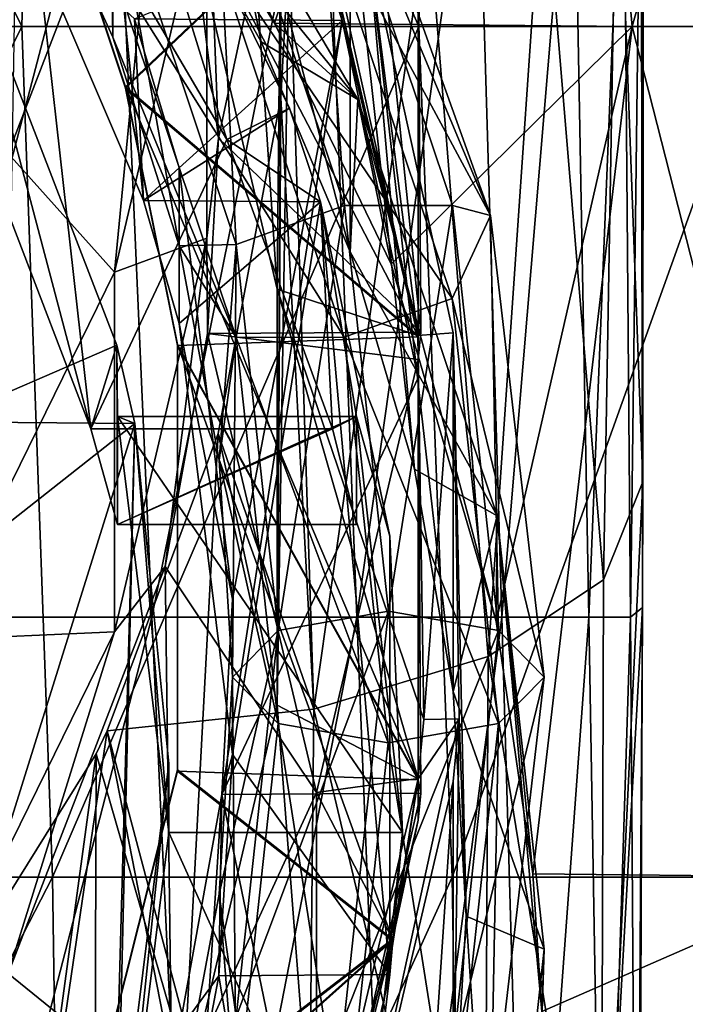
# Model space of a CAD drawing. Units: millimetres. Extents: x -69 to 69, y -134 to 25.
# Drawn here: x 7 to 9, y -119 to -115 of the extents above; entities that cross this region are included whole.
import ezdxf

# ---------------------------------------------------------------- set-up
doc = ezdxf.new("R2010")
doc.units = ezdxf.units.MM
doc.header["$LTSCALE"] = 41.718519
for name, color, linetype in [('100', 7, 'CONTINUOUS'), ('104', 7, 'CONTINUOUS'), ('110', 7, 'CONTINUOUS'), ('113', 7, 'CONTINUOUS'), ('114', 7, 'CONTINUOUS'), ('115', 7, 'CONTINUOUS'), ('117', 7, 'CONTINUOUS'), ('118', 7, 'CONTINUOUS'), ('137', 7, 'CONTINUOUS'), ('166', 7, 'CONTINUOUS'), ('180', 7, 'CONTINUOUS'), ('181', 7, 'CONTINUOUS'), ('182', 7, 'CONTINUOUS'), ('183', 7, 'CONTINUOUS'), ('184', 7, 'CONTINUOUS'), ('185', 7, 'CONTINUOUS'), ('186', 7, 'CONTINUOUS'), ('187', 7, 'CONTINUOUS'), ('188', 7, 'CONTINUOUS'), ('189', 7, 'CONTINUOUS'), ('201', 7, 'CONTINUOUS'), ('213', 7, 'CONTINUOUS'), ('214', 7, 'CONTINUOUS'), ('228', 7, 'CONTINUOUS'), ('230', 7, 'CONTINUOUS'), ('231', 7, 'CONTINUOUS'), ('232', 7, 'CONTINUOUS'), ('233', 7, 'CONTINUOUS'), ('234', 7, 'CONTINUOUS'), ('235', 7, 'CONTINUOUS')]:
    doc.layers.add(name, color=color, linetype=linetype)

msp = doc.modelspace()

# ---------------------------------------------------------------- linework, layer by layer
at = {"layer": '100', "linetype": 'CONTINUOUS'}
for points in [[(5.2425, -115.124, 173.9474), (6.8053, -115.124, 172.9904), (5.3074, -112.121, 173.9143), (5.2425, -115.124, 173.9474)], [(5.3074, -112.121, 173.9143), (6.8053, -115.124, 172.9904), (6.8843, -112.121, 172.9322), (5.3074, -112.121, 173.9143)], [(6.8053, -115.124, 172.9904), (8.2073, -115.124, 171.7787), (6.8843, -112.121, 172.9322), (6.8053, -115.124, 172.9904)], [(6.8843, -112.121, 172.9322), (8.2073, -115.124, 171.7787), (8.2936, -112.121, 171.6897), (6.8843, -112.121, 172.9322)], [(7.6975, -115.1116, 147.6295), (7.5186, -114.8193, 147.473), (8.6901, -112.1208, 148.6446), (7.6975, -115.1116, 147.6295)], [(8.9605, -115.1238, 148.9709), (7.6975, -115.1116, 147.6295), (8.6901, -112.1208, 148.6446), (8.9605, -115.1238, 148.9709)], [(8.2073, -115.124, 171.7787), (9.4008, -115.124, 170.3346), (8.2936, -112.121, 171.6897), (8.2073, -115.124, 171.7787)], [(8.2936, -112.121, 171.6897), (9.4008, -115.124, 170.3346), (9.4856, -112.121, 170.2101), (8.2936, -112.121, 171.6897)], [(9.8043, -112.1208, 150.1929), (8.9605, -115.1238, 148.9709), (8.6901, -112.1208, 148.6446), (9.8043, -112.1208, 150.1929)], [(10.004, -115.1238, 150.5447), (8.9605, -115.1238, 148.9709), (9.8043, -112.1208, 150.1929), (10.004, -115.1238, 150.5447)], [(5.2425, -115.124, 173.9474), (5.3313, -118.127, 173.9019), (6.8053, -115.124, 172.9904), (5.2425, -115.124, 173.9474)], [(5.3313, -118.127, 173.9019), (6.9134, -118.127, 172.9105), (6.8053, -115.124, 172.9904), (5.3313, -118.127, 173.9019)], [(6.8053, -115.124, 172.9904), (6.9134, -118.127, 172.9105), (8.2073, -115.124, 171.7787), (6.8053, -115.124, 172.9904)], [(6.9134, -118.127, 172.9105), (8.3252, -118.127, 171.6565), (8.2073, -115.124, 171.7787), (6.9134, -118.127, 172.9105)], [(7.6975, -115.1116, 147.6295), (8.9605, -115.1238, 148.9709), (8.1098, -115.9625, 148.0221), (7.6975, -115.1116, 147.6295)], [(8.9605, -115.1238, 148.9709), (8.4808, -117.2238, 148.4088), (8.1098, -115.9625, 148.0221), (8.9605, -115.1238, 148.9709)], [(8.2073, -115.124, 171.7787), (8.3252, -118.127, 171.6565), (9.4008, -115.124, 170.3346), (8.2073, -115.124, 171.7787)], [(8.3252, -118.127, 171.6565), (9.5165, -118.127, 170.1637), (9.4008, -115.124, 170.3346), (8.3252, -118.127, 171.6565)], [(8.6097, -118.1149, 148.5517), (8.4808, -117.2238, 148.4088), (8.9605, -115.1238, 148.9709), (8.6097, -118.1149, 148.5517)], [(9.7274, -118.1268, 150.0652), (8.6097, -118.1149, 148.5517), (8.9605, -115.1238, 148.9709), (9.7274, -118.1268, 150.0652)], [(10.004, -115.1238, 150.5447), (9.7274, -118.1268, 150.0652), (8.9605, -115.1238, 148.9709), (10.004, -115.1238, 150.5447)], [(5.3313, -118.127, 173.9019), (5.3671, -121.13, 173.8833), (6.9134, -118.127, 172.9105), (5.3313, -118.127, 173.9019)], [(5.3671, -121.13, 173.8833), (6.9569, -121.13, 172.8778), (6.9134, -118.127, 172.9105), (5.3671, -121.13, 173.8833)], [(6.9134, -118.127, 172.9105), (6.9569, -121.13, 172.8778), (8.3252, -118.127, 171.6565), (6.9134, -118.127, 172.9105)], [(6.9569, -121.13, 172.8778), (8.3725, -121.13, 171.6065), (8.3252, -118.127, 171.6565), (6.9569, -121.13, 172.8778)], [(8.3252, -118.127, 171.6565), (8.3725, -121.13, 171.6065), (9.5165, -118.127, 170.1637), (8.3252, -118.127, 171.6565)], [(8.3725, -121.13, 171.6065), (9.5625, -121.13, 170.0938), (9.5165, -118.127, 170.1637), (8.3725, -121.13, 171.6065)], [(8.6097, -118.1149, 148.5517), (9.7274, -118.1268, 150.0652), (8.6417, -118.6008, 148.5886), (8.6097, -118.1149, 148.5517)], [(9.7274, -118.1268, 150.0652), (9.6088, -121.1298, 149.8759), (8.6417, -118.6008, 148.5886), (9.7274, -118.1268, 150.0652)]]:
    msp.add_3dface(points, dxfattribs=at)
at = {"layer": '104', "linetype": 'CONTINUOUS'}
for points in [[(6.2113, -114.2058, 170.2332), (7.1332, -114.2058, 169.2056), (6.3446, -117.2088, 170.1034), (6.2113, -114.2058, 170.2332)], [(6.3446, -117.2088, 170.1034), (7.1332, -114.2058, 169.2056), (7.2651, -117.2088, 169.028), (6.3446, -117.2088, 170.1034)], [(7.1332, -114.2058, 169.2056), (7.8721, -114.2058, 168.0445), (7.2651, -117.2088, 169.028), (7.1332, -114.2058, 169.2056)], [(7.2651, -117.2088, 169.028), (7.8721, -114.2058, 168.0445), (7.989, -117.2088, 167.8097), (7.2651, -117.2088, 169.028)], [(7.8721, -114.2058, 168.0445), (8.4117, -114.2058, 166.724), (7.989, -117.2088, 167.8097), (7.8721, -114.2058, 168.0445)], [(7.989, -117.2088, 167.8097), (8.4117, -114.2058, 166.724), (8.5006, -117.2088, 166.4166), (7.989, -117.2088, 167.8097)], [(8.4117, -114.2058, 166.724), (8.7522, -114.2058, 165.2121), (8.5006, -117.2088, 166.4166), (8.4117, -114.2058, 166.724)], [(8.5006, -117.2088, 166.4166), (8.7522, -114.2058, 165.2121), (8.8084, -117.2088, 164.8154), (8.5006, -117.2088, 166.4166)], [(8.7522, -114.2058, 165.2121), (8.93, -114.2058, 163.4831), (8.8084, -117.2088, 164.8154), (8.7522, -114.2058, 165.2121)], [(8.8084, -117.2088, 164.8154), (8.93, -114.2058, 163.4831), (8.9557, -117.2088, 162.981), (8.8084, -117.2088, 164.8154)], [(8.93, -114.2058, 163.4831), (8.9925, -114.2058, 161.551), (8.9557, -117.2088, 162.981), (8.93, -114.2058, 163.4831)], [(8.9557, -117.2088, 162.981), (8.9925, -114.2058, 161.551), (8.9977, -117.1746, 160.9291), (8.9557, -117.2088, 162.981)], [(8.9977, -117.1746, 160.9291), (8.9925, -114.2058, 161.551), (8.9997, -114.9547, 159.8837), (8.9977, -117.1746, 160.9291)], [(8.9986, -116.7313, 160.7192), (8.9977, -117.1746, 160.9291), (8.9997, -114.9547, 159.8837), (8.9986, -116.7313, 160.7192)], [(8.9557, -117.2088, 162.981), (8.9977, -117.1746, 160.9291), (8.9759, -120.2439, 162.4052), (8.9557, -117.2088, 162.981)], [(8.9759, -120.2439, 162.4052), (8.9977, -117.1746, 160.9291), (8.9846, -119.4961, 162.042), (8.9759, -120.2439, 162.4052)], [(8.9846, -119.4961, 162.042), (8.9977, -117.1746, 160.9291), (8.9903, -118.8127, 161.7118), (8.9846, -119.4961, 162.042)], [(6.3446, -117.2088, 170.1034), (7.2651, -117.2088, 169.028), (6.4868, -120.2118, 169.9588), (6.3446, -117.2088, 170.1034)], [(6.4868, -120.2118, 169.9588), (7.2651, -117.2088, 169.028), (7.4034, -120.2118, 168.8303), (6.4868, -120.2118, 169.9588)], [(7.2651, -117.2088, 169.028), (7.989, -117.2088, 167.8097), (7.4034, -120.2118, 168.8303), (7.2651, -117.2088, 169.028)], [(7.4034, -120.2118, 168.8303), (7.989, -117.2088, 167.8097), (8.1085, -120.2118, 167.5468), (7.4034, -120.2118, 168.8303)], [(7.989, -117.2088, 167.8097), (8.5006, -117.2088, 166.4166), (8.1085, -120.2118, 167.5468), (7.989, -117.2088, 167.8097)], [(8.1085, -120.2118, 167.5468), (8.5006, -117.2088, 166.4166), (8.5873, -120.2118, 166.0707), (8.1085, -120.2118, 167.5468)], [(8.5006, -117.2088, 166.4166), (8.8084, -117.2088, 164.8154), (8.5873, -120.2118, 166.0707), (8.5006, -117.2088, 166.4166)], [(8.5873, -120.2118, 166.0707), (8.8084, -117.2088, 164.8154), (8.8596, -120.2118, 164.3676), (8.5873, -120.2118, 166.0707)], [(8.8084, -117.2088, 164.8154), (8.9557, -117.2088, 162.981), (8.8596, -120.2118, 164.3676), (8.8084, -117.2088, 164.8154)], [(8.8596, -120.2118, 164.3676), (8.9557, -117.2088, 162.981), (8.9759, -120.2439, 162.4052), (8.8596, -120.2118, 164.3676)]]:
    msp.add_3dface(points, dxfattribs=at)
at = {"layer": '110', "linetype": 'CONTINUOUS'}
for points in [[(7.9, -114.8438, 151.9189), (8.0304, -114.8426, 151.9184), (8.2046, -116.2145, 152.5581), (7.9, -114.8438, 151.9189)], [(8.0304, -114.8426, 151.9184), (8.3284, -116.2048, 152.5536), (8.2046, -116.2145, 152.5581), (8.0304, -114.8426, 151.9184)], [(8.3284, -116.2048, 152.5536), (8.2255, -117.5704, 153.1904), (8.2046, -116.2145, 152.5581), (8.3284, -116.2048, 152.5536)], [(8.3506, -117.5683, 153.1894), (8.2255, -117.5704, 153.1904), (8.3284, -116.2048, 152.5536), (8.3506, -117.5683, 153.1894)], [(8.3284, -117.7893, 153.2925), (7.9655, -119.3404, 154.0158), (8.3506, -117.5683, 153.1894), (8.3284, -117.7893, 153.2925)], [(8.3506, -117.5683, 153.1894), (7.9655, -119.3404, 154.0158), (8.2047, -117.7796, 153.288), (8.3506, -117.5683, 153.1894)], [(8.2255, -117.5704, 153.1904), (8.3506, -117.5683, 153.1894), (8.2047, -117.7796, 153.288), (8.2255, -117.5704, 153.1904)], [(8.2047, -117.7796, 153.288), (7.9655, -119.3404, 154.0158), (7.8453, -119.3093, 154.0013), (8.2047, -117.7796, 153.288)]]:
    msp.add_3dface(points, dxfattribs=at)
at = {"layer": '113', "linetype": 'CONTINUOUS'}
for points in [[(7.7075, -116.0515, 153.0338), (7.5064, -113.0365, 156.8551), (7.3706, -114.6151, 152.364), (7.7075, -116.0515, 153.0338)], [(7.725, -114.1902, 157.4714), (7.5064, -113.0365, 156.8551), (7.7075, -116.0515, 153.0338), (7.725, -114.1902, 157.4714)], [(7.7495, -114.8316, 157.7803), (7.725, -114.1902, 157.4714), (7.7075, -117.52, 153.7186), (7.7495, -114.8316, 157.7803)], [(7.7075, -117.52, 153.7186), (7.725, -114.1902, 157.4714), (7.7075, -116.0515, 153.0338), (7.7075, -117.52, 153.7186)], [(7.7197, -115.3751, 158.0213), (7.7495, -114.8316, 157.7803), (7.7075, -117.52, 153.7186), (7.7197, -115.3751, 158.0213)], [(7.4984, -116.5601, 158.4949), (7.7197, -115.3751, 158.0213), (7.7075, -117.52, 153.7186), (7.4984, -116.5601, 158.4949)], [(7.1069, -117.6108, 158.9205), (7.4984, -116.5601, 158.4949), (7.3706, -118.9564, 154.3884), (7.1069, -117.6108, 158.9205)], [(7.3706, -118.9564, 154.3884), (7.4984, -116.5601, 158.4949), (7.7075, -117.52, 153.7186), (7.3706, -118.9564, 154.3884)], [(7.0682, -117.6915, 158.9547), (7.1069, -117.6108, 158.9205), (6.7116, -120.2979, 155.014), (7.0682, -117.6915, 158.9547)], [(6.7116, -120.2979, 155.014), (7.1069, -117.6108, 158.9205), (7.3706, -118.9564, 154.3884), (6.7116, -120.2979, 155.014)], [(6.3336, -118.8694, 159.4757), (7.0682, -117.6915, 158.9547), (6.7116, -120.2979, 155.014), (6.3336, -118.8694, 159.4757)]]:
    msp.add_3dface(points, dxfattribs=at)
at = {"layer": '114', "linetype": 'CONTINUOUS'}
for points in [[(7.6508, -115.1775, 148.7644), (7.253, -113.2019, 151.1533), (7.2528, -114.4695, 148.4343), (7.6508, -115.1775, 148.7644)], [(7.9655, -114.6537, 151.8303), (7.253, -113.2019, 151.1533), (7.965, -115.9192, 149.1103), (7.9655, -114.6537, 151.8303)], [(7.965, -115.9192, 149.1103), (7.253, -113.2019, 151.1533), (7.6508, -115.1775, 148.7644), (7.965, -115.9192, 149.1103)], [(8.192, -116.6867, 149.4682), (7.9655, -114.6537, 151.8303), (7.965, -115.9192, 149.1103), (8.192, -116.6867, 149.4682)], [(8.0304, -114.8426, 151.9184), (7.9655, -114.6537, 151.8303), (8.192, -116.6867, 149.4682), (8.0304, -114.8426, 151.9184)], [(8.3284, -116.2048, 152.5536), (8.0304, -114.8426, 151.9184), (8.3291, -117.4715, 149.8341), (8.3284, -116.2048, 152.5536)], [(8.3291, -117.4715, 149.8341), (8.0304, -114.8426, 151.9184), (8.192, -116.6867, 149.4682), (8.3291, -117.4715, 149.8341)], [(8.3506, -117.5683, 153.1894), (8.3284, -116.2048, 152.5536), (8.375, -118.2649, 150.2041), (8.3506, -117.5683, 153.1894)], [(8.375, -118.2649, 150.2041), (8.3284, -116.2048, 152.5536), (8.3291, -117.4715, 149.8341), (8.375, -118.2649, 150.2041)], [(8.3284, -117.7893, 153.2925), (8.3506, -117.5683, 153.1894), (8.3291, -119.0584, 150.5742), (8.3284, -117.7893, 153.2925)], [(8.3291, -119.0584, 150.5742), (8.3506, -117.5683, 153.1894), (8.375, -118.2649, 150.2041), (8.3291, -119.0584, 150.5742)], [(7.9655, -119.3404, 154.0158), (8.3284, -117.7893, 153.2925), (8.192, -119.8432, 150.9401), (7.9655, -119.3404, 154.0158)], [(8.192, -119.8432, 150.9401), (8.3284, -117.7893, 153.2925), (8.3291, -119.0584, 150.5742), (8.192, -119.8432, 150.9401)]]:
    msp.add_3dface(points, dxfattribs=at)
at = {"layer": '115', "linetype": 'CONTINUOUS'}
for points in [[(7.5186, -114.8193, 147.473), (7.6975, -115.1116, 147.6295), (7.1922, -114.0258, 147.9239), (7.5186, -114.8193, 147.473)], [(7.1922, -114.0258, 147.9239), (7.6975, -115.1116, 147.6295), (7.9916, -115.3811, 148.5559), (7.1922, -114.0258, 147.9239)], [(7.6975, -115.1116, 147.6295), (8.1098, -115.9625, 148.0221), (7.9916, -115.3811, 148.5559), (7.6975, -115.1116, 147.6295)], [(8.1098, -115.9625, 148.0221), (8.4808, -117.2238, 148.4088), (7.9916, -115.3811, 148.5559), (8.1098, -115.9625, 148.0221)], [(7.9916, -115.3811, 148.5559), (8.4808, -117.2238, 148.4088), (8.4838, -116.8518, 149.2417), (7.9916, -115.3811, 148.5559)], [(8.4808, -117.2238, 148.4088), (8.6097, -118.1149, 148.5517), (8.4838, -116.8518, 149.2417), (8.4808, -117.2238, 148.4088)], [(8.6097, -118.1149, 148.5517), (8.6417, -118.6008, 148.5886), (8.4838, -116.8518, 149.2417), (8.6097, -118.1149, 148.5517)], [(8.4838, -116.8518, 149.2417), (8.6417, -118.6008, 148.5886), (8.65, -118.3812, 149.9549), (8.4838, -116.8518, 149.2417)], [(8.65, -118.3812, 149.9549), (8.5939, -120.1299, 148.5318), (8.4838, -119.9106, 150.6681), (8.65, -118.3812, 149.9549)], [(8.6417, -118.6008, 148.5886), (8.5939, -120.1299, 148.5318), (8.65, -118.3812, 149.9549), (8.6417, -118.6008, 148.5886)]]:
    msp.add_3dface(points, dxfattribs=at)
at = {"layer": '117', "linetype": 'CONTINUOUS'}
for points in [[(7.9, -114.8438, 151.9189), (8.2046, -116.2145, 152.5581), (7.3706, -114.6151, 152.364), (7.9, -114.8438, 151.9189)], [(8.2046, -116.2145, 152.5581), (7.7075, -116.0515, 153.0338), (7.3706, -114.6151, 152.364), (8.2046, -116.2145, 152.5581)], [(8.2255, -117.5704, 153.1904), (8.2047, -117.7796, 153.288), (7.7075, -116.0515, 153.0338), (8.2255, -117.5704, 153.1904)], [(8.2046, -116.2145, 152.5581), (8.2255, -117.5704, 153.1904), (7.7075, -116.0515, 153.0338), (8.2046, -116.2145, 152.5581)], [(8.2047, -117.7796, 153.288), (7.7075, -117.52, 153.7186), (7.7075, -116.0515, 153.0338), (8.2047, -117.7796, 153.288)], [(7.8453, -119.3093, 154.0013), (7.3706, -118.9564, 154.3884), (7.7075, -117.52, 153.7186), (7.8453, -119.3093, 154.0013)], [(8.2047, -117.7796, 153.288), (7.8453, -119.3093, 154.0013), (7.7075, -117.52, 153.7186), (8.2047, -117.7796, 153.288)]]:
    msp.add_3dface(points, dxfattribs=at)
at = {"layer": '118', "linetype": 'CONTINUOUS'}
for points in [[(7.2528, -114.4695, 148.4343), (7.1922, -114.0258, 147.9239), (7.9916, -115.3811, 148.5559), (7.2528, -114.4695, 148.4343)], [(7.6508, -115.1775, 148.7644), (7.2528, -114.4695, 148.4343), (7.9916, -115.3811, 148.5559), (7.6508, -115.1775, 148.7644)], [(7.965, -115.9192, 149.1103), (7.6508, -115.1775, 148.7644), (7.9916, -115.3811, 148.5559), (7.965, -115.9192, 149.1103)], [(7.965, -115.9192, 149.1103), (7.9916, -115.3811, 148.5559), (8.4838, -116.8518, 149.2417), (7.965, -115.9192, 149.1103)], [(8.192, -116.6867, 149.4682), (7.965, -115.9192, 149.1103), (8.4838, -116.8518, 149.2417), (8.192, -116.6867, 149.4682)], [(8.3291, -117.4715, 149.8341), (8.192, -116.6867, 149.4682), (8.4838, -116.8518, 149.2417), (8.3291, -117.4715, 149.8341)], [(8.3291, -117.4715, 149.8341), (8.4838, -116.8518, 149.2417), (8.65, -118.3812, 149.9549), (8.3291, -117.4715, 149.8341)], [(8.375, -118.2649, 150.2041), (8.3291, -117.4715, 149.8341), (8.65, -118.3812, 149.9549), (8.375, -118.2649, 150.2041)], [(8.3291, -119.0584, 150.5742), (8.375, -118.2649, 150.2041), (8.4838, -119.9106, 150.6681), (8.3291, -119.0584, 150.5742)], [(8.375, -118.2649, 150.2041), (8.65, -118.3812, 149.9549), (8.4838, -119.9106, 150.6681), (8.375, -118.2649, 150.2041)]]:
    msp.add_3dface(points, dxfattribs=at)
at = {"layer": '137', "linetype": 'CONTINUOUS'}
msp.add_3dface([(7.0634, -119.1581, 159.6385), (7.0682, -117.6915, 158.9547), (6.3336, -118.8694, 159.4757), (7.0634, -119.1581, 159.6385)], dxfattribs=at)
at = {"layer": '166', "linetype": 'CONTINUOUS'}
for points in [[(8.908, -114.2975, 158.9184), (8.6472, -114.5242, 158.4326), (8.8593, -117.0775, 160.0648), (8.908, -114.2975, 158.9184)], [(8.9986, -116.7313, 160.7192), (8.908, -114.2975, 158.9184), (8.8593, -117.0775, 160.0648), (8.9986, -116.7313, 160.7192)], [(8.9986, -116.7313, 160.7192), (8.9997, -114.9547, 159.8837), (8.908, -114.2975, 158.9184), (8.9986, -116.7313, 160.7192)], [(8.6472, -114.5242, 158.4326), (8.2399, -114.7085, 158.0382), (8.4525, -117.3474, 159.4844), (8.6472, -114.5242, 158.4326)], [(8.8593, -117.0775, 160.0648), (8.6472, -114.5242, 158.4326), (8.4525, -117.3474, 159.4844), (8.8593, -117.0775, 160.0648)], [(8.2399, -114.7085, 158.0382), (7.7495, -114.8316, 157.7803), (7.8367, -117.5336, 159.0829), (8.2399, -114.7085, 158.0382)], [(8.4525, -117.3474, 159.4844), (8.2399, -114.7085, 158.0382), (7.8367, -117.5336, 159.0829), (8.4525, -117.3474, 159.4844)], [(7.7495, -114.8316, 157.7803), (7.7197, -115.3751, 158.0213), (7.8367, -117.5336, 159.0829), (7.7495, -114.8316, 157.7803)], [(7.8367, -117.5336, 159.0829), (7.7197, -115.3751, 158.0213), (7.4984, -116.5601, 158.4949), (7.8367, -117.5336, 159.0829)], [(7.1069, -117.6108, 158.9205), (7.8367, -117.5336, 159.0829), (7.4984, -116.5601, 158.4949), (7.1069, -117.6108, 158.9205)], [(8.9977, -117.1746, 160.9291), (8.9986, -116.7313, 160.7192), (8.8511, -119.7996, 161.3486), (8.9977, -117.1746, 160.9291)], [(8.9986, -116.7313, 160.7192), (8.8593, -117.0775, 160.0648), (8.8511, -119.7996, 161.3486), (8.9986, -116.7313, 160.7192)], [(8.8593, -117.0775, 160.0648), (8.4525, -117.3474, 159.4844), (8.8511, -119.7996, 161.3486), (8.8593, -117.0775, 160.0648)], [(8.9903, -118.8127, 161.7118), (8.9977, -117.1746, 160.9291), (8.8511, -119.7996, 161.3486), (8.9903, -118.8127, 161.7118)], [(8.4525, -117.3474, 159.4844), (7.8367, -117.5336, 159.0829), (8.4384, -120.0728, 160.754), (8.4525, -117.3474, 159.4844)], [(8.8511, -119.7996, 161.3486), (8.4525, -117.3474, 159.4844), (8.4384, -120.0728, 160.754), (8.8511, -119.7996, 161.3486)], [(7.8367, -117.5336, 159.0829), (7.1069, -117.6108, 158.9205), (7.8082, -120.2574, 160.345), (7.8367, -117.5336, 159.0829)], [(8.4384, -120.0728, 160.754), (7.8367, -117.5336, 159.0829), (7.8082, -120.2574, 160.345), (8.4384, -120.0728, 160.754)], [(7.1069, -117.6108, 158.9205), (7.0682, -117.6915, 158.9547), (7.8082, -120.2574, 160.345), (7.1069, -117.6108, 158.9205)], [(7.0682, -117.6915, 158.9547), (7.0634, -119.1581, 159.6385), (7.8082, -120.2574, 160.345), (7.0682, -117.6915, 158.9547)]]:
    msp.add_3dface(points, dxfattribs=at)
at = {"layer": '180', "linetype": 'CONTINUOUS'}
for points in [[(7.2347, -115.7377, 150.5152), (6.8023, -114.7256, 150.0432), (7.2036, -115.0962, 151.6505), (7.2347, -115.7377, 150.5152)], [(7.3606, -115.6221, 151.8957), (7.2347, -115.7377, 150.5152), (7.2036, -115.0962, 151.6505), (7.3606, -115.6221, 151.8957)], [(7.3606, -116.1716, 150.7175), (7.2347, -115.7377, 150.5152), (7.3606, -115.6221, 151.8957), (7.3606, -116.1716, 150.7175)], [(7.55, -117.145, 152.6059), (7.3606, -116.1716, 150.7175), (7.3606, -115.6221, 151.8957), (7.55, -117.145, 152.6059)], [(7.55, -117.6944, 151.4277), (7.3606, -116.1716, 150.7175), (7.55, -117.145, 152.6059), (7.55, -117.6944, 151.4277)], [(7.5115, -117.8349, 152.9276), (7.55, -117.6944, 151.4277), (7.55, -117.145, 152.6059), (7.5115, -117.8349, 152.9276)], [(7.5007, -118.4751, 151.7917), (7.55, -117.6944, 151.4277), (7.5115, -117.8349, 152.9276), (7.5007, -118.4751, 151.7917)], [(7.3606, -118.6678, 153.316), (7.5007, -118.4751, 151.7917), (7.5115, -117.8349, 152.9276), (7.3606, -118.6678, 153.316)], [(7.3606, -119.2172, 152.1378), (7.5007, -118.4751, 151.7917), (7.3606, -118.6678, 153.316), (7.3606, -119.2172, 152.1378)]]:
    msp.add_3dface(points, dxfattribs=at)
at = {"layer": '181', "linetype": 'CONTINUOUS'}
for points in [[(7.8462, -114.8345, 151.5284), (7.9363, -115.1028, 151.6535), (7.2036, -115.0962, 151.6505), (7.8462, -114.8345, 151.5284)], [(7.9363, -115.1028, 151.6535), (7.3606, -115.6221, 151.8957), (7.2036, -115.0962, 151.6505), (7.9363, -115.1028, 151.6535)], [(7.9363, -115.1028, 151.6535), (7.55, -117.145, 152.6059), (7.3606, -115.6221, 151.8957), (7.9363, -115.1028, 151.6535)], [(7.9363, -115.1028, 151.6535), (8.2048, -116.3636, 152.2415), (7.5115, -117.8349, 152.9276), (7.9363, -115.1028, 151.6535)], [(7.9363, -115.1028, 151.6535), (7.5115, -117.8349, 152.9276), (7.55, -117.145, 152.6059), (7.9363, -115.1028, 151.6535)], [(8.2048, -116.3636, 152.2415), (8.2152, -117.8304, 152.9255), (7.5115, -117.8349, 152.9276), (8.2048, -116.3636, 152.2415)], [(7.8462, -119.4555, 153.6833), (7.337, -120.5638, 154.2001), (7.5115, -117.8349, 152.9276), (7.8462, -119.4555, 153.6833)], [(7.337, -120.5638, 154.2001), (7.3606, -118.6678, 153.316), (7.5115, -117.8349, 152.9276), (7.337, -120.5638, 154.2001)], [(8.2152, -117.8304, 152.9255), (7.8462, -119.4555, 153.6833), (7.5115, -117.8349, 152.9276), (8.2152, -117.8304, 152.9255)], [(8.2152, -117.8304, 152.9255), (8.2048, -117.9263, 152.9702), (7.8462, -119.4555, 153.6833), (8.2152, -117.8304, 152.9255)]]:
    msp.add_3dface(points, dxfattribs=at)
at = {"layer": '182', "linetype": 'CONTINUOUS'}
for points in [[(7.8462, -114.8345, 151.5284), (7.8489, -114.6984, 151.8401), (7.9363, -115.1028, 151.6535), (7.8462, -114.8345, 151.5284)], [(8.2047, -116.2153, 152.5585), (7.8489, -114.6941, 151.8492), (8.2048, -114.7365, 155.7307), (8.2047, -116.2153, 152.5585)], [(7.8489, -114.6984, 151.8401), (8.2047, -116.2196, 152.5495), (7.9363, -115.1028, 151.6535), (7.8489, -114.6984, 151.8401)], [(8.2152, -116.2032, 156.4147), (8.2047, -116.2153, 152.5585), (8.2048, -114.7365, 155.7307), (8.2152, -116.2032, 156.4147)], [(7.9363, -115.1028, 151.6535), (8.2047, -116.2196, 152.5495), (8.2048, -116.3636, 152.2415), (7.9363, -115.1028, 151.6535)], [(8.2048, -116.2992, 156.4595), (8.2047, -116.2153, 152.5585), (8.2152, -116.2032, 156.4147), (8.2048, -116.2992, 156.4595)], [(8.2047, -117.7792, 153.2878), (8.2047, -116.2153, 152.5585), (8.2048, -116.2992, 156.4595), (8.2047, -117.7792, 153.2878)], [(8.2047, -116.2196, 152.5495), (8.2047, -117.7834, 153.2787), (8.2152, -117.8304, 152.9255), (8.2047, -116.2196, 152.5495)], [(8.2048, -116.3636, 152.2415), (8.2047, -116.2196, 152.5495), (8.2152, -117.8304, 152.9255), (8.2048, -116.3636, 152.2415)], [(7.8462, -117.8284, 157.1726), (8.2047, -117.7792, 153.2878), (8.2048, -116.2992, 156.4595), (7.8462, -117.8284, 157.1726)], [(8.1145, -118.3463, 153.5522), (8.2047, -117.7792, 153.2878), (7.8462, -117.8284, 157.1726), (8.1145, -118.3463, 153.5522)], [(8.2047, -117.7834, 153.2787), (8.1145, -118.3505, 153.5432), (8.2048, -117.9263, 152.9702), (8.2047, -117.7834, 153.2787)], [(8.2152, -117.8304, 152.9255), (8.2047, -117.7834, 153.2787), (8.2048, -117.9263, 152.9702), (8.2152, -117.8304, 152.9255)], [(7.337, -118.9367, 157.6894), (7.8462, -119.3075, 154.0005), (7.8462, -117.8284, 157.1726), (7.337, -118.9367, 157.6894)], [(7.8462, -119.3075, 154.0005), (8.1145, -118.3463, 153.5522), (7.8462, -117.8284, 157.1726), (7.8462, -119.3075, 154.0005)], [(8.2048, -117.9263, 152.9702), (8.1145, -118.3505, 153.5432), (7.8462, -119.4555, 153.6833), (8.2048, -117.9263, 152.9702)], [(8.1145, -118.3505, 153.5432), (7.8462, -119.3117, 153.9914), (7.8462, -119.4555, 153.6833), (8.1145, -118.3505, 153.5432)]]:
    msp.add_3dface(points, dxfattribs=at)
at = {"layer": '183', "linetype": 'CONTINUOUS'}
for points in [[(7.9363, -113.4756, 155.1428), (7.3119, -114.0051, 155.3897), (7.5, -115.5178, 156.0951), (7.9363, -113.4756, 155.1428)], [(8.2152, -116.2032, 156.4147), (7.9363, -113.4756, 155.1428), (7.5, -115.5178, 156.0951), (8.2152, -116.2032, 156.4147)], [(8.2152, -116.2032, 156.4147), (8.2048, -114.7365, 155.7307), (7.9363, -113.4756, 155.1428), (8.2152, -116.2032, 156.4147)], [(7.4612, -116.2078, 156.4168), (8.2152, -116.2032, 156.4147), (7.5, -115.5178, 156.0951), (7.4612, -116.2078, 156.4168)], [(7.8462, -117.8284, 157.1726), (7.4612, -116.2078, 156.4168), (7.3119, -117.0306, 156.8005), (7.8462, -117.8284, 157.1726)], [(8.2048, -116.2992, 156.4595), (8.2152, -116.2032, 156.4147), (7.4612, -116.2078, 156.4168), (8.2048, -116.2992, 156.4595)], [(7.8462, -117.8284, 157.1726), (8.2048, -116.2992, 156.4595), (7.4612, -116.2078, 156.4168), (7.8462, -117.8284, 157.1726)], [(7.337, -118.9367, 157.6894), (7.3119, -117.0306, 156.8005), (6.7573, -118.467, 157.4704), (7.337, -118.9367, 157.6894)], [(7.337, -118.9367, 157.6894), (7.8462, -117.8284, 157.1726), (7.3119, -117.0306, 156.8005), (7.337, -118.9367, 157.6894)], [(6.4768, -118.9452, 157.6934), (7.337, -118.9367, 157.6894), (6.7573, -118.467, 157.4704), (6.4768, -118.9452, 157.6934)]]:
    msp.add_3dface(points, dxfattribs=at)
at = {"layer": '184', "linetype": 'CONTINUOUS'}
for points in [[(7.5, -115.5178, 156.0951), (7.3119, -114.0051, 155.3897), (7.4589, -114.4494, 156.5314), (7.5, -115.5178, 156.0951)], [(6.7573, -115.572, 163.6785), (7.1329, -115.9912, 160.5639), (7.3119, -114.1356, 163.0087), (6.7573, -115.572, 163.6785)], [(7.1329, -115.9912, 160.5639), (7.4589, -114.6012, 159.9157), (7.3119, -114.1356, 163.0087), (7.1329, -115.9912, 160.5639)], [(7.4589, -115.8704, 157.1941), (7.5, -115.5178, 156.0951), (7.4589, -114.4494, 156.5314), (7.4589, -115.8704, 157.1941)], [(7.4589, -115.8704, 157.1941), (7.4589, -114.4494, 156.5314), (7.4589, -114.6012, 159.9157), (7.4589, -115.8704, 157.1941)], [(7.1329, -115.9912, 160.5639), (7.4589, -115.8704, 157.1941), (7.4589, -114.6012, 159.9157), (7.1329, -115.9912, 160.5639)], [(7.4612, -116.2078, 156.4168), (7.5, -115.5178, 156.0951), (7.4589, -115.8704, 157.1941), (7.4612, -116.2078, 156.4168)], [(6.4952, -117.2894, 161.1692), (7.1329, -115.9912, 160.5639), (6.7573, -115.572, 163.6785), (6.4952, -117.2894, 161.1692)], [(7.1329, -117.2604, 157.8423), (7.3119, -117.0306, 156.8005), (7.4589, -115.8704, 157.1941), (7.1329, -117.2604, 157.8423)], [(7.1329, -117.2604, 157.8423), (7.4589, -115.8704, 157.1941), (7.1329, -115.9912, 160.5639), (7.1329, -117.2604, 157.8423)], [(7.3119, -117.0306, 156.8005), (7.4612, -116.2078, 156.4168), (7.4589, -115.8704, 157.1941), (7.3119, -117.0306, 156.8005)], [(6.4952, -117.2894, 161.1692), (7.1329, -117.2604, 157.8423), (7.1329, -115.9912, 160.5639), (6.4952, -117.2894, 161.1692)], [(6.7573, -118.467, 157.4704), (7.3119, -117.0306, 156.8005), (7.1329, -117.2604, 157.8423), (6.7573, -118.467, 157.4704)], [(6.4952, -118.5585, 158.4476), (6.7573, -118.467, 157.4704), (7.1329, -117.2604, 157.8423), (6.4952, -118.5585, 158.4476)], [(6.4952, -118.5585, 158.4476), (7.1329, -117.2604, 157.8423), (6.4952, -117.2894, 161.1692), (6.4952, -118.5585, 158.4476)]]:
    msp.add_3dface(points, dxfattribs=at)
at = {"layer": '185', "linetype": 'CONTINUOUS'}
msp.add_3dface([(6.7573, -115.572, 163.6785), (7.3119, -114.1356, 163.0087), (6.0632, -113.9974, 162.9443), (6.7573, -115.572, 163.6785)], dxfattribs=at)
at = {"layer": '186', "linetype": 'CONTINUOUS'}
for points in [[(6.7674, -115.8091, 148.8383), (7.049, -116.5445, 149.1812), (6.5996, -114.8458, 150.0165), (6.7674, -115.8091, 148.8383)], [(6.5996, -114.8458, 150.0165), (7.049, -116.5445, 149.1812), (7.1413, -116.2486, 150.6707), (6.5996, -114.8458, 150.0165)], [(7.049, -116.5445, 149.1812), (7.1436, -116.8813, 149.3382), (7.1413, -116.2486, 150.6707), (7.049, -116.5445, 149.1812)], [(7.1436, -116.8813, 149.3382), (7.1436, -116.5009, 150.1539), (7.1413, -116.2486, 150.6707), (7.1436, -116.8813, 149.3382)], [(7.1413, -116.2486, 150.6707), (7.1436, -116.5009, 150.1539), (7.204, -116.5248, 150.7995), (7.1413, -116.2486, 150.6707)], [(7.1436, -116.5009, 150.1539), (7.325, -117.9691, 150.8386), (7.204, -116.5248, 150.7995), (7.1436, -116.5009, 150.1539)], [(7.204, -116.5248, 150.7995), (7.325, -117.9691, 150.8386), (7.325, -117.7261, 151.3597), (7.204, -116.5248, 150.7995)], [(7.325, -117.7261, 151.3597), (7.1436, -119.4373, 151.5232), (7.1413, -119.2035, 152.0487), (7.325, -117.7261, 151.3597)], [(7.325, -117.9691, 150.8386), (7.1436, -119.4373, 151.5232), (7.325, -117.7261, 151.3597), (7.325, -117.9691, 150.8386)]]:
    msp.add_3dface(points, dxfattribs=at)
at = {"layer": '187', "linetype": 'CONTINUOUS'}
for points in [[(7.049, -116.5445, 149.1812), (6.7674, -115.8091, 148.8383), (6.7934, -114.2689, 148.12), (7.049, -116.5445, 149.1812)], [(7.049, -116.5445, 149.1812), (6.7934, -114.2689, 148.12), (7.5297, -115.523, 148.7049), (7.049, -116.5445, 149.1812)], [(7.9027, -116.5436, 149.1808), (7.049, -116.5445, 149.1812), (7.5297, -115.523, 148.7049), (7.9027, -116.5436, 149.1808)], [(7.1436, -116.8813, 149.3382), (7.049, -116.5445, 149.1812), (7.9027, -116.5436, 149.1808), (7.1436, -116.8813, 149.3382)], [(7.9874, -116.8813, 149.3382), (7.1436, -116.8813, 149.3382), (7.9027, -116.5436, 149.1808), (7.9874, -116.8813, 149.3382)]]:
    msp.add_3dface(points, dxfattribs=at)
at = {"layer": '188', "linetype": 'CONTINUOUS'}
for points in [[(7.5297, -115.523, 148.7049), (6.7934, -114.2689, 148.12), (7.058, -114.0011, 149.7054), (7.5297, -115.523, 148.7049)], [(7.7511, -115.4119, 150.3633), (7.5297, -115.523, 148.7049), (7.058, -114.0011, 149.7054), (7.7511, -115.4119, 150.3633)], [(7.8601, -115.742, 150.5172), (7.5297, -115.523, 148.7049), (7.7511, -115.4119, 150.3633), (7.8601, -115.742, 150.5172)], [(7.9027, -116.5436, 149.1808), (7.5297, -115.523, 148.7049), (7.8601, -115.742, 150.5172), (7.9027, -116.5436, 149.1808)], [(7.9027, -116.5436, 149.1808), (7.8601, -115.742, 150.5172), (7.9874, -116.5009, 150.1539), (7.9027, -116.5436, 149.1808)], [(7.8601, -115.742, 150.5172), (8.1053, -116.9225, 151.0677), (7.9874, -116.5009, 150.1539), (7.8601, -115.742, 150.5172)], [(7.9874, -116.8813, 149.3382), (7.9027, -116.5436, 149.1808), (7.9874, -116.5009, 150.1539), (7.9874, -116.8813, 149.3382)], [(7.9874, -116.5009, 150.1539), (8.1053, -116.9225, 151.0677), (8.15, -117.9691, 150.8386), (7.9874, -116.5009, 150.1539)], [(8.1053, -116.9225, 151.0677), (8.1049, -118.4703, 151.7895), (8.15, -117.9691, 150.8386), (8.1053, -116.9225, 151.0677)], [(8.15, -117.9691, 150.8386), (8.1049, -118.4703, 151.7895), (7.9874, -119.4373, 151.5232), (8.15, -117.9691, 150.8386)], [(8.1049, -118.4703, 151.7895), (7.7511, -119.9769, 152.4921), (7.9874, -119.4373, 151.5232), (8.1049, -118.4703, 151.7895)]]:
    msp.add_3dface(points, dxfattribs=at)
at = {"layer": '189', "linetype": 'CONTINUOUS'}
for points in [[(6.8023, -114.7256, 150.0432), (7.2347, -115.7377, 150.5152), (7.058, -114.0011, 149.7054), (6.8023, -114.7256, 150.0432)], [(7.2347, -115.7377, 150.5152), (7.7511, -115.4119, 150.3633), (7.058, -114.0011, 149.7054), (7.2347, -115.7377, 150.5152)], [(7.2347, -115.7377, 150.5152), (7.8601, -115.742, 150.5172), (7.7511, -115.4119, 150.3633), (7.2347, -115.7377, 150.5152)], [(7.2347, -115.7377, 150.5152), (7.3606, -116.1716, 150.7175), (7.8601, -115.742, 150.5172), (7.2347, -115.7377, 150.5152)], [(7.3606, -116.1716, 150.7175), (7.55, -117.6944, 151.4277), (7.8601, -115.742, 150.5172), (7.3606, -116.1716, 150.7175)], [(7.55, -117.6944, 151.4277), (8.1049, -118.4703, 151.7895), (7.8601, -115.742, 150.5172), (7.55, -117.6944, 151.4277)], [(8.1049, -118.4703, 151.7895), (8.1053, -116.9225, 151.0677), (7.8601, -115.742, 150.5172), (8.1049, -118.4703, 151.7895)], [(7.55, -117.6944, 151.4277), (7.5007, -118.4751, 151.7917), (8.1049, -118.4703, 151.7895), (7.55, -117.6944, 151.4277)], [(7.5007, -118.4751, 151.7917), (7.3606, -119.2172, 152.1378), (7.7511, -119.9769, 152.4921), (7.5007, -118.4751, 151.7917)], [(7.5007, -118.4751, 151.7917), (7.7511, -119.9769, 152.4921), (8.1049, -118.4703, 151.7895), (7.5007, -118.4751, 151.7917)]]:
    msp.add_3dface(points, dxfattribs=at)
at = {"layer": '201', "linetype": 'CONTINUOUS'}
for points in [[(6.5996, -114.8458, 150.0165), (7.1413, -116.2486, 150.6707), (6.5152, -116.5189, 150.7967), (6.5996, -114.8458, 150.0165)], [(7.1413, -116.2486, 150.6707), (7.204, -116.5248, 150.7995), (6.5152, -116.5189, 150.7967), (7.1413, -116.2486, 150.6707)], [(7.204, -116.5248, 150.7995), (6.6015, -116.9998, 151.021), (6.5152, -116.5189, 150.7967), (7.204, -116.5248, 150.7995)], [(7.204, -116.5248, 150.7995), (7.1291, -119.2512, 152.0709), (6.6015, -118.4524, 151.6984), (7.204, -116.5248, 150.7995)], [(7.204, -116.5248, 150.7995), (6.6015, -118.4524, 151.6984), (6.6015, -116.9998, 151.021), (7.204, -116.5248, 150.7995)], [(7.204, -116.5248, 150.7995), (7.1413, -119.2035, 152.0487), (7.1291, -119.2512, 152.0709), (7.204, -116.5248, 150.7995)], [(7.204, -116.5248, 150.7995), (7.325, -117.7261, 151.3597), (7.1413, -119.2035, 152.0487), (7.204, -116.5248, 150.7995)], [(7.1291, -119.2512, 152.0709), (6.4309, -119.2602, 152.0751), (6.6015, -118.4524, 151.6984), (7.1291, -119.2512, 152.0709)]]:
    msp.add_3dface(points, dxfattribs=at)
at = {"layer": '213', "linetype": 'CONTINUOUS'}
for points in [[(7.325, -117.9691, 150.8386), (7.1436, -116.5009, 150.1539), (8.15, -117.9691, 150.8386), (7.325, -117.9691, 150.8386)], [(7.1436, -116.5009, 150.1539), (7.9874, -116.5009, 150.1539), (8.15, -117.9691, 150.8386), (7.1436, -116.5009, 150.1539)], [(7.1436, -119.4373, 151.5232), (7.325, -117.9691, 150.8386), (7.9874, -119.4373, 151.5232), (7.1436, -119.4373, 151.5232)], [(7.325, -117.9691, 150.8386), (8.15, -117.9691, 150.8386), (7.9874, -119.4373, 151.5232), (7.325, -117.9691, 150.8386)]]:
    msp.add_3dface(points, dxfattribs=at)
at = {"layer": '214', "linetype": 'CONTINUOUS'}
for points in [[(7.1436, -116.5009, 150.1539), (7.1436, -116.8813, 149.3382), (7.9874, -116.5009, 150.1539), (7.1436, -116.5009, 150.1539)], [(7.1436, -116.8813, 149.3382), (7.9874, -116.8813, 149.3382), (7.9874, -116.5009, 150.1539), (7.1436, -116.8813, 149.3382)]]:
    msp.add_3dface(points, dxfattribs=at)
at = {"layer": '228', "linetype": 'CONTINUOUS'}
for points in [[(7.172, -115.3407, 152.1396), (7.8489, -114.6984, 151.8401), (6.9869, -114.7855, 151.8807), (7.172, -115.3407, 152.1396)], [(8.2047, -116.2196, 152.5495), (7.8489, -114.6984, 151.8401), (7.172, -115.3407, 152.1396), (8.2047, -116.2196, 152.5495)], [(8.2047, -116.2196, 152.5495), (7.172, -115.3407, 152.1396), (7.3558, -116.2501, 152.5637), (8.2047, -116.2196, 152.5495)], [(8.2047, -117.7834, 153.2787), (8.2047, -116.2196, 152.5495), (7.3558, -116.2501, 152.5637), (8.2047, -117.7834, 153.2787)], [(8.2047, -117.7834, 153.2787), (7.3558, -116.2501, 152.5637), (7.3558, -117.7524, 153.2643), (8.2047, -117.7834, 153.2787)], [(6.987, -119.2171, 153.9473), (8.1145, -118.3505, 153.5432), (7.3558, -117.7524, 153.2643), (6.987, -119.2171, 153.9473)], [(8.1145, -118.3505, 153.5432), (8.2047, -117.7834, 153.2787), (7.3558, -117.7524, 153.2643), (8.1145, -118.3505, 153.5432)], [(7.8462, -119.3117, 153.9914), (8.1145, -118.3505, 153.5432), (6.896, -119.4398, 154.0511), (7.8462, -119.3117, 153.9914)], [(6.896, -119.4398, 154.0511), (8.1145, -118.3505, 153.5432), (6.987, -119.2171, 153.9473), (6.896, -119.4398, 154.0511)]]:
    msp.add_3dface(points, dxfattribs=at)
at = {"layer": '230', "linetype": 'CONTINUOUS'}
for points in [[(6.9869, -114.7813, 151.8898), (7.8489, -114.6941, 151.8492), (7.172, -115.3364, 152.1487), (6.9869, -114.7813, 151.8898)], [(7.8489, -114.6941, 151.8492), (8.2047, -116.2153, 152.5585), (7.172, -115.3364, 152.1487), (7.8489, -114.6941, 151.8492)], [(8.2047, -116.2153, 152.5585), (8.2047, -117.7792, 153.2878), (7.172, -115.3364, 152.1487), (8.2047, -116.2153, 152.5585)], [(7.172, -115.3364, 152.1487), (8.2047, -117.7792, 153.2878), (7.3558, -116.2459, 152.5728), (7.172, -115.3364, 152.1487)], [(8.2047, -117.7792, 153.2878), (8.1145, -118.3463, 153.5522), (7.3558, -116.2459, 152.5728), (8.2047, -117.7792, 153.2878)], [(7.3558, -116.2459, 152.5728), (8.1145, -118.3463, 153.5522), (7.3558, -117.7482, 153.2733), (7.3558, -116.2459, 152.5728)], [(7.3558, -117.7482, 153.2733), (8.1145, -118.3463, 153.5522), (6.987, -119.2128, 153.9563), (7.3558, -117.7482, 153.2733)], [(8.1145, -118.3463, 153.5522), (7.8462, -119.3075, 154.0005), (6.896, -119.4356, 154.0602), (8.1145, -118.3463, 153.5522)], [(6.987, -119.2128, 153.9563), (8.1145, -118.3463, 153.5522), (6.896, -119.4356, 154.0602), (6.987, -119.2128, 153.9563)]]:
    msp.add_3dface(points, dxfattribs=at)
at = {"layer": '231', "linetype": 'CONTINUOUS'}
for points in [[(6.9869, -114.7855, 151.8807), (6.9869, -114.7813, 151.8898), (7.172, -115.3364, 152.1487), (6.9869, -114.7855, 151.8807)], [(7.172, -115.3407, 152.1396), (6.9869, -114.7855, 151.8807), (7.172, -115.3364, 152.1487), (7.172, -115.3407, 152.1396)], [(7.172, -115.3407, 152.1396), (7.172, -115.3364, 152.1487), (7.3558, -116.2459, 152.5728), (7.172, -115.3407, 152.1396)], [(7.3558, -116.2501, 152.5637), (7.172, -115.3407, 152.1396), (7.3558, -116.2459, 152.5728), (7.3558, -116.2501, 152.5637)], [(7.3558, -116.2501, 152.5637), (7.3558, -116.2459, 152.5728), (7.3558, -117.7482, 153.2733), (7.3558, -116.2501, 152.5637)], [(7.3558, -117.7524, 153.2643), (7.3558, -116.2501, 152.5637), (7.3558, -117.7482, 153.2733), (7.3558, -117.7524, 153.2643)], [(7.3558, -117.7524, 153.2643), (7.3558, -117.7482, 153.2733), (6.987, -119.2128, 153.9563), (7.3558, -117.7524, 153.2643)], [(6.987, -119.2171, 153.9473), (7.3558, -117.7524, 153.2643), (6.987, -119.2128, 153.9563), (6.987, -119.2171, 153.9473)]]:
    msp.add_3dface(points, dxfattribs=at)
at = {"layer": '232', "linetype": 'CONTINUOUS'}
for points in [[(7.9448, -118.6204, 153.1811), (8.1004, -117.1882, 152.5132), (7.5629, -118.6197, 153.003), (7.9448, -118.6204, 153.1811)], [(8.1004, -117.1882, 152.5132), (7.7111, -117.2563, 152.3672), (7.5629, -118.6197, 153.003), (8.1004, -117.1882, 152.5132)], [(8.4895, -117.2565, 152.3667), (8.1004, -117.1882, 152.5132), (7.9448, -118.6204, 153.1811), (8.4895, -117.2565, 152.3667)], [(7.5629, -118.6197, 153.003), (7.7111, -117.2563, 152.3672), (7.5025, -118.1868, 152.372), (7.5629, -118.6197, 153.003)], [(7.7111, -117.2563, 152.3672), (7.55, -117.4206, 152.0147), (7.5025, -118.1868, 152.372), (7.7111, -117.2563, 152.3672)], [(8.3264, -118.7576, 153.0666), (8.4895, -117.2565, 152.3667), (7.9448, -118.6204, 153.1811), (8.3264, -118.7576, 153.0666)], [(8.3264, -118.7576, 153.0666), (8.65, -117.4206, 152.0147), (8.4895, -117.2565, 152.3667), (8.3264, -118.7576, 153.0666)], [(8.461, -119.0506, 152.7748), (8.65, -117.4206, 152.0147), (8.3264, -118.7576, 153.0666), (8.461, -119.0506, 152.7748)], [(7.3607, -118.9432, 152.7248), (7.5629, -118.6197, 153.003), (7.5025, -118.1868, 152.372), (7.3607, -118.9432, 152.7248)]]:
    msp.add_3dface(points, dxfattribs=at)
at = {"layer": '233', "linetype": 'CONTINUOUS'}
for points in [[(7.5025, -118.1868, 152.372), (7.55, -117.4206, 152.0147), (7.5623, -118.948, 152.2986), (7.5025, -118.1868, 152.372)], [(7.5623, -118.948, 152.2986), (7.55, -117.4206, 152.0147), (7.7105, -117.5847, 151.6628), (7.5623, -118.948, 152.2986)], [(8.65, -117.4206, 152.0147), (8.461, -119.0506, 152.7748), (8.4889, -117.585, 151.6623), (8.65, -117.4206, 152.0147)], [(7.5623, -118.948, 152.2986), (7.7105, -117.5847, 151.6628), (7.9439, -119.0852, 152.1841), (7.5623, -118.948, 152.2986)], [(7.7105, -117.5847, 151.6628), (8.0996, -117.6531, 151.5163), (7.9439, -119.0852, 152.1841), (7.7105, -117.5847, 151.6628)], [(8.0996, -117.6531, 151.5163), (8.4889, -117.585, 151.6623), (8.3258, -119.0859, 152.3622), (8.0996, -117.6531, 151.5163)], [(8.4889, -117.585, 151.6623), (8.461, -119.0506, 152.7748), (8.3258, -119.0859, 152.3622), (8.4889, -117.585, 151.6623)], [(7.9439, -119.0852, 152.1841), (8.0996, -117.6531, 151.5163), (8.3258, -119.0859, 152.3622), (7.9439, -119.0852, 152.1841)], [(7.3607, -118.9432, 152.7248), (7.5025, -118.1868, 152.372), (7.5623, -118.948, 152.2986), (7.3607, -118.9432, 152.7248)]]:
    msp.add_3dface(points, dxfattribs=at)
at = {"layer": '234', "linetype": 'CONTINUOUS'}
for points in [[(7.9022, -114.232, 150.5278), (7.8433, -114.3121, 150.9936), (8.461, -115.7907, 151.2547), (7.9022, -114.232, 150.5278)], [(7.9448, -115.7559, 151.8453), (7.8433, -114.3121, 150.9936), (7.4838, -114.3787, 151.2031), (7.9448, -115.7559, 151.8453)], [(7.8433, -114.3121, 150.9936), (8.3264, -115.7555, 151.6667), (8.461, -115.7907, 151.2547), (7.8433, -114.3121, 150.9936)], [(8.3264, -115.7555, 151.6667), (7.8433, -114.3121, 150.9936), (7.9448, -115.7559, 151.8453), (8.3264, -115.7555, 151.6667)], [(7.5629, -115.8929, 151.7314), (7.4838, -114.3787, 151.2031), (7.1241, -114.5818, 151.1201), (7.5629, -115.8929, 151.7314)], [(7.9448, -115.7559, 151.8453), (7.4838, -114.3787, 151.2031), (7.5629, -115.8929, 151.7314), (7.9448, -115.7559, 151.8453)], [(7.1263, -115.1607, 150.9609), (7.1241, -114.5818, 151.1201), (6.8023, -114.4517, 150.6303), (7.1263, -115.1607, 150.9609)], [(7.5629, -115.8929, 151.7314), (7.1241, -114.5818, 151.1201), (7.3607, -115.898, 151.3047), (7.5629, -115.8929, 151.7314)], [(7.3607, -115.898, 151.3047), (7.1241, -114.5818, 151.1201), (7.1263, -115.1607, 150.9609), (7.3607, -115.898, 151.3047)], [(7.7111, -117.2563, 152.3672), (7.9448, -115.7559, 151.8453), (7.5629, -115.8929, 151.7314), (7.7111, -117.2563, 152.3672)], [(7.7111, -117.2563, 152.3672), (8.1004, -117.1882, 152.5132), (7.9448, -115.7559, 151.8453), (7.7111, -117.2563, 152.3672)], [(8.1004, -117.1882, 152.5132), (8.3264, -115.7555, 151.6667), (7.9448, -115.7559, 151.8453), (8.1004, -117.1882, 152.5132)], [(8.1004, -117.1882, 152.5132), (8.4895, -117.2565, 152.3667), (8.3264, -115.7555, 151.6667), (8.1004, -117.1882, 152.5132)], [(8.3264, -115.7555, 151.6667), (8.4895, -117.2565, 152.3667), (8.461, -115.7907, 151.2547), (8.3264, -115.7555, 151.6667)], [(8.4895, -117.2565, 152.3667), (8.65, -117.4206, 152.0147), (8.461, -115.7907, 151.2547), (8.4895, -117.2565, 152.3667)], [(7.5025, -116.6545, 151.6575), (7.5629, -115.8929, 151.7314), (7.3607, -115.898, 151.3047), (7.5025, -116.6545, 151.6575)], [(7.55, -117.4206, 152.0147), (7.5629, -115.8929, 151.7314), (7.5025, -116.6545, 151.6575), (7.55, -117.4206, 152.0147)], [(7.55, -117.4206, 152.0147), (7.7111, -117.2563, 152.3672), (7.5629, -115.8929, 151.7314), (7.55, -117.4206, 152.0147)]]:
    msp.add_3dface(points, dxfattribs=at)
at = {"layer": '235', "linetype": 'CONTINUOUS'}
for points in [[(7.9022, -114.232, 150.5278), (8.461, -115.7907, 151.2547), (7.8427, -114.6408, 150.2893), (7.9022, -114.232, 150.5278)], [(7.1263, -115.1607, 150.9609), (6.8023, -114.4517, 150.6303), (7.1236, -114.9105, 150.4158), (7.1263, -115.1607, 150.9609)], [(8.3258, -116.0841, 150.9624), (7.483, -114.8439, 150.2063), (7.8427, -114.6408, 150.2893), (8.3258, -116.0841, 150.9624)], [(8.461, -115.7907, 151.2547), (8.3258, -116.0841, 150.9624), (7.8427, -114.6408, 150.2893), (8.461, -115.7907, 151.2547)], [(7.9439, -116.221, 150.8485), (7.1236, -114.9105, 150.4158), (7.483, -114.8439, 150.2063), (7.9439, -116.221, 150.8485)], [(7.9439, -116.221, 150.8485), (7.483, -114.8439, 150.2063), (8.3258, -116.0841, 150.9624), (7.9439, -116.221, 150.8485)], [(7.5623, -116.2214, 151.0271), (7.1263, -115.1607, 150.9609), (7.1236, -114.9105, 150.4158), (7.5623, -116.2214, 151.0271)], [(7.5623, -116.2214, 151.0271), (7.1236, -114.9105, 150.4158), (7.9439, -116.221, 150.8485), (7.5623, -116.2214, 151.0271)], [(7.3607, -115.898, 151.3047), (7.1263, -115.1607, 150.9609), (7.5623, -116.2214, 151.0271), (7.3607, -115.898, 151.3047)], [(8.461, -115.7907, 151.2547), (8.65, -117.4206, 152.0147), (8.3258, -116.0841, 150.9624), (8.461, -115.7907, 151.2547)], [(7.5025, -116.6545, 151.6575), (7.3607, -115.898, 151.3047), (7.5623, -116.2214, 151.0271), (7.5025, -116.6545, 151.6575)], [(8.4889, -117.585, 151.6623), (7.9439, -116.221, 150.8485), (8.3258, -116.0841, 150.9624), (8.4889, -117.585, 151.6623)], [(8.65, -117.4206, 152.0147), (8.4889, -117.585, 151.6623), (8.3258, -116.0841, 150.9624), (8.65, -117.4206, 152.0147)], [(7.7105, -117.5847, 151.6628), (7.5025, -116.6545, 151.6575), (7.5623, -116.2214, 151.0271), (7.7105, -117.5847, 151.6628)], [(8.0996, -117.6531, 151.5163), (7.5623, -116.2214, 151.0271), (7.9439, -116.221, 150.8485), (8.0996, -117.6531, 151.5163)], [(8.0996, -117.6531, 151.5163), (7.7105, -117.5847, 151.6628), (7.5623, -116.2214, 151.0271), (8.0996, -117.6531, 151.5163)], [(8.4889, -117.585, 151.6623), (8.0996, -117.6531, 151.5163), (7.9439, -116.221, 150.8485), (8.4889, -117.585, 151.6623)], [(7.7105, -117.5847, 151.6628), (7.55, -117.4206, 152.0147), (7.5025, -116.6545, 151.6575), (7.7105, -117.5847, 151.6628)]]:
    msp.add_3dface(points, dxfattribs=at)

doc.saveas('drawing.dxf')
